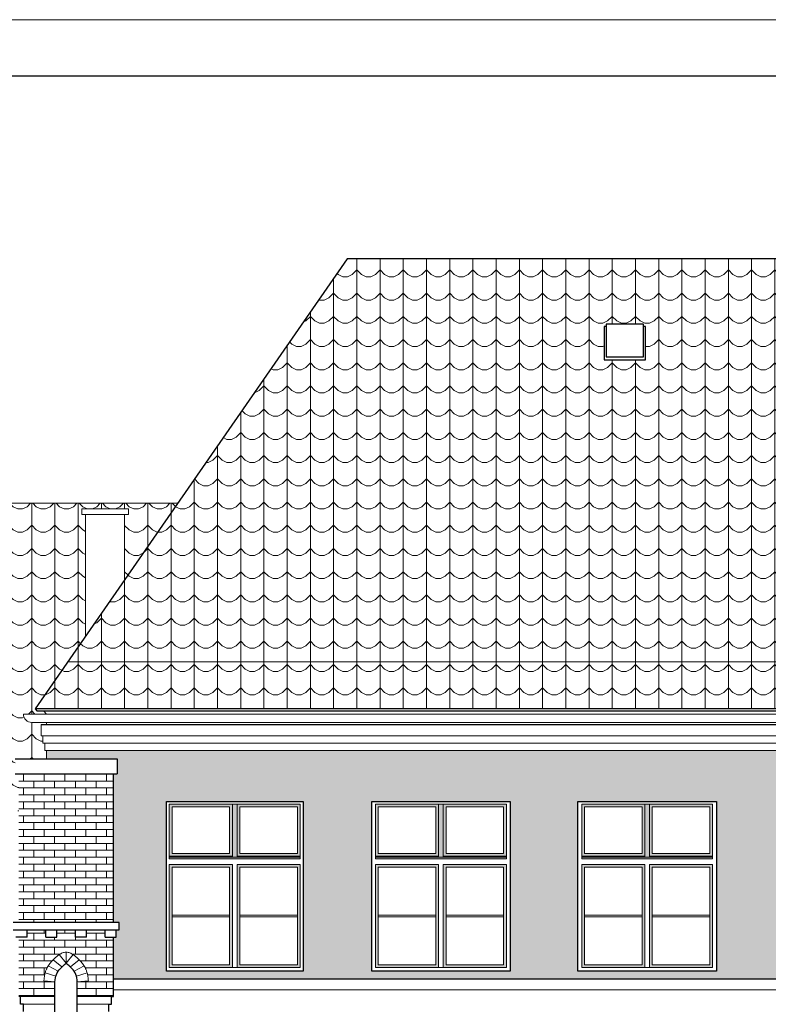
# Model space of a CAD drawing. Units: centimetres. Extents: x 11711 to 27676, y -13618 to -101.
# Drawn here: x 21152 to 21958, y -11708 to -10648 of the extents above; entities that cross this region are included whole.
import ezdxf

# ---------------------------------------------------------------- set-up
doc = ezdxf.new("R2010")
doc.units = ezdxf.units.CM
doc.layers.get('Defpoints').update_dxf_attribs({"color": 2})
for name, color, linetype, lineweight in [('Elewacje', 142, 'Continuous', 25), ('Lpomoc', 95, 'Continuous', 13), ('Obrys', 143, 'Continuous', 20), ('Wymiary', 7, 'Continuous', 20), ('Wypełnienie', 252, 'Continuous', 9)]:
    doc.layers.add(name, color=color, linetype=linetype, lineweight=lineweight)
pattern_1 = [(0, (0, 0), (25, 25), [5, -20]), (45, (10, 2.5), (3e-15, 25), [7.071068, -28.284271]), (90, (15, 7.5), (-25, 25), [25]), (135, (20, 2.5), (-25, 3e-15), [7.071068, -28.284271]), (26.56505, (5, 0), (25, 2e-08), [5.59, -50.3117]), (333.43495, (20, 2.5), (25, -2e-08), [5.59, -50.3117])]

msp = doc.modelspace()

# ---------------------------------------------------------------- hatches: boundary and pattern name
at = {"layer": 'Wypełnienie'}
h = msp.add_hatch(dxfattribs=at)
h.set_pattern_fill('SCALLOP1', color=256, scale=25, style=0, pattern_type=2)
h.set_pattern_definition(pattern_1)
h.paths.add_polyline_path([(21168.74, -11390.03), (21504.63, -10905.39), (21799.88, -10905.39), (21799.88, -10976.06), (21783.6, -10976.06), (21783.6, -10978.33), (21781.48, -10978.33), (21781.48, -11014.2), (21803.6, -11014.2), (21803.6, -11390.03)])
h = msp.add_hatch(dxfattribs=at)
h.set_pattern_fill('SCALLOP1', color=256, scale=25, style=0, pattern_type=2)
h.set_pattern_definition(pattern_1)
h.paths.add_polyline_path([(21799.88, -10905.39), (22395.13, -10905.39), (22395.13, -10967.4), (22415.13, -10967.4), (22415.13, -11390.03), (21803.6, -11390.03), (21803.6, -11014.2), (21825.72, -11014.2), (21825.72, -10978.33), (21823.6, -10978.33), (21823.6, -10976.06), (21799.88, -10976.06)])
h = msp.add_hatch(dxfattribs=at)
h.set_pattern_fill('SCALLOP1', color=256, scale=25, style=0, pattern_type=2)
h.set_pattern_definition(pattern_1)
h.paths.add_polyline_path([(21223.13, -11180.79), (21219.13, -11180.79), (21219.13, -11174.79), (21269.13, -11174.79), (21269.13, -11180.79), (21265.13, -11180.79), (21265.13, -11250.95), (21322.1, -11168.75), (20964.13, -11168.75), (20964.13, -11287.45), (21151.13, -11501.16), (21151.13, -11460.19), (21147.13, -11460.19), (21147.13, -11444.19), (21181.13, -11444.19), (21181.13, -11435.17), (21179.13, -11435.17), (21179.13, -11427.17), (21177.13, -11427.17), (21177.13, -11419.17), (21175.13, -11419.17), (21175.13, -11407.17), (21181.13, -11407.17), (21181.13, -11404.86), (21165.18, -11404.86, -0.4142136), (21156.18, -11395.86), (21181.13, -11395.86), (21178.02, -11392.67), (21171.03, -11392.67), (21168.74, -11390.03), (21223.13, -11311.55)])
h = msp.add_hatch(dxfattribs=at)
h.set_pattern_fill('AR-BRSTD', color=256, scale=0.12, style=0)
h.paths.add_polyline_path([(22561.13, -11435.17), (21181.13, -11435.17), (21181.13, -11444.19), (21257.13, -11444.19), (21257.13, -11460.19), (21253.13, -11460.19), (21253.13, -11620.19), (21259.13, -11620.19), (21259.13, -11628.19), (21256.13, -11628.19), (21256.13, -11636.19), (21253.13, -11636.19), (21253.13, -11680.83), (22435.13, -11680.83), (22435.13, -11580.66), (22431.13, -11580.66), (22431.13, -11568.66), (22497.13, -11568.66), (22497.13, -11484.66), (22494.13, -11484.66), (22494.13, -11472.66), (22561.13, -11472.66)])
h.paths.add_polyline_path([(22124.13, -11489.83), (22124.13, -11672.83), (21975.13, -11672.83), (21975.13, -11489.83)], flags=16)
h.paths.add_polyline_path([(22120.13, -11492.83), (22120.13, -11551.83), (21979.13, -11551.83), (21979.13, -11492.83)], flags=0)
h.paths.add_polyline_path([(22117.13, -11495.83), (22117.13, -11545.83), (22055.13, -11545.83), (22055.13, -11495.83)], flags=0)
h.paths.add_polyline_path([(22197.13, -11489.83), (22346.13, -11489.83), (22346.13, -11672.83), (22197.13, -11672.83)], flags=16)
h.paths.add_polyline_path([(22201.13, -11492.83), (22342.13, -11492.83), (22342.13, -11551.83), (22201.13, -11551.83)], flags=0)
h.paths.add_polyline_path([(22204.13, -11495.83), (22266.13, -11495.83), (22266.13, -11545.83), (22204.13, -11545.83)], flags=0)
h.paths.add_polyline_path([(22044.13, -11495.83), (22044.13, -11545.83), (21982.13, -11545.83), (21982.13, -11495.83)], flags=0)
h.paths.add_polyline_path([(22120.13, -11557.83), (22120.13, -11668.83), (21979.13, -11668.83), (21979.13, -11557.83), (22047.13, -11557.83), (22047.13, -11668.83), (22052.13, -11668.83), (22052.13, -11557.83)], flags=0)
h.paths.add_polyline_path([(22117.13, -11560.83), (22117.13, -11665.83), (22055.13, -11665.83), (22055.13, -11560.83)], flags=0)
h.paths.add_polyline_path([(22201.13, -11557.83), (22269.13, -11557.83), (22269.13, -11668.83), (22274.13, -11668.83), (22274.13, -11557.83), (22342.13, -11557.83), (22342.13, -11668.83), (22201.13, -11668.83)], flags=0)
h.paths.add_polyline_path([(22204.13, -11560.83), (22266.13, -11560.83), (22266.13, -11665.83), (22204.13, -11665.83)], flags=0)
h.paths.add_polyline_path([(22044.13, -11560.83), (22044.13, -11665.83), (21982.13, -11665.83), (21982.13, -11560.83)], flags=0)
h.paths.add_polyline_path([(22277.13, -11495.83), (22339.13, -11495.83), (22339.13, -11545.83), (22277.13, -11545.83)], flags=0)
h.paths.add_polyline_path([(22277.13, -11560.83), (22339.13, -11560.83), (22339.13, -11665.83), (22277.13, -11665.83)], flags=0)
h.paths.add_polyline_path([(21902.13, -11489.83), (21902.13, -11672.83), (21753.13, -11672.83), (21753.13, -11489.83)], flags=16)
h.paths.add_polyline_path([(21898.13, -11492.83), (21898.13, -11551.83), (21757.13, -11551.83), (21757.13, -11492.83)], flags=0)
h.paths.add_polyline_path([(21895.13, -11495.83), (21895.13, -11545.83), (21833.13, -11545.83), (21833.13, -11495.83)], flags=0)
h.paths.add_polyline_path([(21898.13, -11557.83), (21898.13, -11668.83), (21757.13, -11668.83), (21757.13, -11557.83), (21825.13, -11557.83), (21825.13, -11668.83), (21830.13, -11668.83), (21830.13, -11557.83)], flags=0)
h.paths.add_polyline_path([(21895.13, -11560.83), (21895.13, -11665.83), (21833.13, -11665.83), (21833.13, -11560.83)], flags=0)
h.paths.add_polyline_path([(21822.13, -11495.83), (21822.13, -11545.83), (21760.13, -11545.83), (21760.13, -11495.83)], flags=0)
h.paths.add_polyline_path([(21822.13, -11560.83), (21822.13, -11665.83), (21760.13, -11665.83), (21760.13, -11560.83)], flags=0)
h.paths.add_polyline_path([(21680.13, -11489.83), (21680.13, -11672.83), (21531.13, -11672.83), (21531.13, -11489.83)], flags=16)
h.paths.add_polyline_path([(21676.13, -11492.83), (21676.13, -11551.83), (21535.13, -11551.83), (21535.13, -11492.83)], flags=0)
h.paths.add_polyline_path([(21673.13, -11495.83), (21673.13, -11545.83), (21611.13, -11545.83), (21611.13, -11495.83)], flags=0)
h.paths.add_polyline_path([(21676.13, -11557.83), (21676.13, -11668.83), (21535.13, -11668.83), (21535.13, -11557.83), (21603.13, -11557.83), (21603.13, -11668.83), (21608.13, -11668.83), (21608.13, -11557.83)], flags=0)
h.paths.add_polyline_path([(21673.13, -11560.83), (21673.13, -11665.83), (21611.13, -11665.83), (21611.13, -11560.83)], flags=0)
h.paths.add_polyline_path([(21600.13, -11495.83), (21600.13, -11545.83), (21538.13, -11545.83), (21538.13, -11495.83)], flags=0)
h.paths.add_polyline_path([(21600.13, -11560.83), (21600.13, -11665.83), (21538.13, -11665.83), (21538.13, -11560.83)], flags=0)
h.paths.add_polyline_path([(21457.13, -11489.83), (21457.13, -11672.83), (21310.13, -11672.83), (21310.13, -11489.83)], flags=16)
h.paths.add_polyline_path([(21454.13, -11492.83), (21454.13, -11551.83), (21313.13, -11551.83), (21313.13, -11492.83)], flags=0)
h.paths.add_polyline_path([(21451.13, -11495.83), (21451.13, -11545.83), (21389.13, -11545.83), (21389.13, -11495.83)], flags=0)
h.paths.add_polyline_path([(21454.13, -11557.83), (21454.13, -11668.83), (21313.13, -11668.83), (21313.13, -11557.83), (21381.13, -11557.83), (21381.13, -11668.83), (21386.13, -11668.83), (21386.13, -11557.83)], flags=0)
h.paths.add_polyline_path([(21451.13, -11560.83), (21451.13, -11665.83), (21389.13, -11665.83), (21389.13, -11560.83)], flags=0)
h.paths.add_polyline_path([(21378.13, -11495.83), (21378.13, -11545.83), (21316.13, -11545.83), (21316.13, -11495.83)], flags=0)
h.paths.add_polyline_path([(21378.13, -11560.83), (21378.13, -11665.83), (21316.13, -11665.83), (21316.13, -11560.83)], flags=0)
h = msp.add_hatch(dxfattribs=at)
h.set_pattern_fill('AR-BRSTD', color=256, scale=0.11, style=0)
h.paths.add_polyline_path([(21253.13, -11460.19), (21151.13, -11460.19), (21151.13, -11620.19), (21253.13, -11620.19)])
h = msp.add_hatch(dxfattribs=at)
h.set_pattern_fill('AR-BRSTD', color=256, scale=0.11, style=0)
edge = h.paths.add_edge_path()
edge.add_line((21253.13, -11636.19), (21244.13, -11636.19))
edge.add_line((21244.13, -11636.19), (21244.13, -11628.19))
edge.add_line((21244.13, -11628.19), (21224.13, -11628.19))
edge.add_line((21224.13, -11628.19), (21224.13, -11636.19))
edge.add_line((21224.13, -11636.19), (21212.13, -11636.19))
edge.add_line((21212.13, -11636.19), (21212.13, -11628.19))
edge.add_line((21212.13, -11628.19), (21192.13, -11628.19))
edge.add_line((21192.13, -11628.19), (21192.13, -11636.19))
edge.add_line((21192.13, -11636.19), (21180.13, -11636.19))
edge.add_line((21180.13, -11636.19), (21180.13, -11628.19))
edge.add_line((21180.13, -11628.19), (21160.13, -11628.19))
edge.add_line((21160.13, -11628.19), (21160.13, -11636.19))
edge.add_line((21160.13, -11636.19), (21151.13, -11636.19))
edge.add_line((21151.13, -11636.19), (21151.13, -11700.19))
edge.add_line((21151.13, -11700.19), (21153.13, -11700.19))
edge.add_line((21153.13, -11700.19), (21190.13, -11700.19))
edge.add_line((21190.13, -11700.19), (21190.13, -11684.19))
edge.add_line((21190.13, -11684.19), (21178.19, -11683.02))
edge.add_spline(control_points=[(21178.19, -11683.02), (21178.23, -11682.58), (21178.28, -11682.11), (21178.43, -11680.64), (21178.55, -11679.56), (21178.92, -11677.23), (21179.16, -11675.96), (21179.68, -11674.02), (21179.86, -11673.41), (21180.23, -11672.33), (21180.4, -11671.86), (21180.77, -11670.95), (21180.97, -11670.5), (21181.58, -11669.2), (21182.02, -11668.37), (21183.36, -11666.14), (21184.3, -11664.84), (21186.23, -11662.49), (21187.22, -11661.43), (21189.18, -11659.49), (21190.16, -11658.61), (21192.04, -11656.96), (21192.96, -11656.2), (21194.05, -11655.3), (21194.27, -11655.11), (21194.49, -11654.93)], knot_values=[0, 0, 0, 0, 1.2959329, 1.2959329, 3.8877986, 3.8877986, 6.4796643, 6.4796643, 7.6184487, 7.6184487, 8.4537409, 8.4537409, 9.2890331, 9.2890331, 10.9596176, 10.9596176, 14.0422261, 14.0422261, 17.1248347, 17.1248347, 20.2074433, 20.2074433, 23.2900519, 23.2900519, 24.0970981, 24.0970981, 24.0970981, 24.0970981], degree=3, periodic=0)
edge.add_spline(control_points=[(21194.49, -11654.93), (21195.68, -11654.24), (21198.06, -11652.86), (21200.77, -11652.41), (21202.13, -11652.19)], knot_values=[0, 0, 0, 0, 4.0905002, 8.1787707, 8.1787707, 8.1787707, 8.1787707], degree=3, periodic=0)
edge.add_spline(control_points=[(21202.13, -11652.19), (21203.49, -11652.41), (21206.2, -11652.86), (21208.58, -11654.24), (21209.77, -11654.93)], knot_values=[0, 0, 0, 0, 4.0882705, 8.1787707, 8.1787707, 8.1787707, 8.1787707], degree=3, periodic=0)
edge.add_spline(control_points=[(21209.77, -11654.93), (21209.99, -11655.11), (21210.22, -11655.3), (21211.31, -11656.2), (21212.22, -11656.96), (21214.11, -11658.61), (21215.08, -11659.49), (21217.04, -11661.43), (21218.03, -11662.49), (21219.96, -11664.84), (21220.91, -11666.14), (21222.24, -11668.37), (21222.68, -11669.2), (21223.3, -11670.5), (21223.49, -11670.95), (21223.86, -11671.86), (21224.03, -11672.33), (21224.4, -11673.41), (21224.58, -11674.02), (21225.1, -11675.96), (21225.35, -11677.23), (21225.71, -11679.56), (21225.83, -11680.64), (21225.99, -11682.11), (21226.03, -11682.58), (21226.08, -11683.02)], knot_values=[0, 0, 0, 0, 0.8070462, 0.8070462, 3.8896548, 3.8896548, 6.9722634, 6.9722634, 10.054872, 10.054872, 13.1374805, 13.1374805, 14.808065, 14.808065, 15.6433572, 15.6433572, 16.4786494, 16.4786494, 17.6174338, 17.6174338, 20.2092995, 20.2092995, 22.8011652, 22.8011652, 24.0970981, 24.0970981, 24.0970981, 24.0970981], degree=3, periodic=0)
edge.add_line((21226.08, -11683.02), (21214.13, -11684.19))
edge.add_line((21214.13, -11684.19), (21214.13, -11700.19))
edge.add_line((21214.13, -11700.19), (21251.13, -11700.19))
edge.add_line((21251.13, -11700.19), (21253.13, -11700.19))
edge.add_line((21253.13, -11700.19), (21253.13, -11636.19))

# ---------------------------------------------------------------- linework, layer by layer
at = {"layer": 'Defpoints', "color": 2}
msp.add_lwpolyline([(19800.22, -13557), (27626.22, -13557), (27626.22, -10709), (19800.22, -10709)], close=True, dxfattribs=at)
at = {"layer": 'Elewacje'}
for p, q in [((21504.63, -10905.39), (21168.74, -11390.03)), ((22395.13, -10905.39), (21504.63, -10905.39)), ((22558.13, -11390.03), (21168.74, -11390.03)), ((21168.74, -11390.03), (21171.03, -11392.67)), ((22558.13, -11392.67), (21171.03, -11392.67)), ((21175.13, -11407.17), (22561.13, -11407.17)), ((21147.13, -11444.19), (21257.13, -11444.19)), ((21257.13, -11444.19), (21257.13, -11460.19)), ((21147.13, -11460.19), (21257.13, -11460.19)), ((21253.13, -11620.19), (21253.13, -11460.19)), ((21259.13, -11620.19), (21145.13, -11620.19)), ((21259.13, -11628.19), (21259.13, -11620.19)), ((21145.13, -11628.19), (21259.13, -11628.19)), ((21160.13, -11636.19), (21160.13, -11628.19)), ((21180.13, -11636.19), (21180.13, -11628.19)), ((21192.13, -11636.19), (21192.13, -11628.19)), ((21212.13, -11636.19), (21212.13, -11628.19)), ((21224.13, -11636.19), (21224.13, -11628.19)), ((21244.13, -11636.19), (21244.13, -11628.19)), ((21256.13, -11636.19), (21256.13, -11628.19)), ((21160.13, -11636.19), (21148.13, -11636.19)), ((21180.13, -11636.19), (21192.13, -11636.19)), ((21224.13, -11636.19), (21212.13, -11636.19)), ((21244.13, -11636.19), (21256.13, -11636.19)), ((21253.13, -11700.19), (21253.13, -11636.19)), ((21190.13, -11748.19), (21190.13, -11684.19)), ((21214.13, -11748.19), (21214.13, -11684.19)), ((21253.13, -11680.83), (22435.13, -11680.83)), ((21153.13, -11700.19), (21151.13, -11700.19)), ((21153.13, -11708.19), (21153.13, -11700.19)), ((21251.13, -11708.19), (21251.13, -11700.19)), ((21251.13, -11700.19), (21253.13, -11700.19)), ((21156.13, -11708.19), (21153.13, -11708.19)), ((21156.13, -11716.19), (21156.13, -11708.19)), ((21248.13, -11716.19), (21248.13, -11708.19)), ((21248.13, -11708.19), (21251.13, -11708.19))]:
    msp.add_line(p, q, dxfattribs=at)
msp.add_lwpolyline([(21783.6, -10978.33), (21781.48, -10978.33), (21781.48, -11014.2), (21825.72, -11014.2), (21825.72, -10978.33), (21823.6, -10978.33)], dxfattribs=at)
for points in [[(21783.6, -11011.06), (21823.6, -11011.06), (21823.6, -10976.06), (21783.6, -10976.06)], [(21310.13, -11489.83), (21457.13, -11489.83), (21457.13, -11672.83), (21310.13, -11672.83)], [(21531.13, -11489.83), (21680.13, -11489.83), (21680.13, -11672.83), (21531.13, -11672.83)], [(21753.13, -11672.83), (21753.13, -11489.83), (21902.13, -11489.83), (21902.13, -11672.83)]]:
    msp.add_lwpolyline(points, close=True, dxfattribs=at)
for points in [[(21190.13, -11684.19), (21191.59, -11676.21), (21202.13, -11664.19)], [(21214.13, -11684.19), (21212.67, -11676.21), (21202.13, -11664.19)]]:
    msp.add_spline(points, degree=3, dxfattribs=at)
at = {"layer": 'Lpomoc'}
for p, q in [((21156.18, -11395.86), (22558.13, -11395.86)), ((21165.18, -11404.86), (22561.13, -11404.86)), ((22561.13, -11419.17), (21177.13, -11419.17)), ((22561.13, -11427.17), (21179.13, -11427.17)), ((22561.13, -11435.17), (21181.13, -11435.17)), ((21381.13, -11492.83), (21381.13, -11549.83)), ((21386.13, -11492.83), (21386.13, -11549.83)), ((21603.13, -11492.83), (21603.13, -11549.83)), ((21608.13, -11492.83), (21608.13, -11549.83)), ((21825.13, -11492.83), (21825.13, -11549.83)), ((21830.13, -11492.83), (21830.13, -11549.83)), ((21381.13, -11548.83), (21313.13, -11548.83)), ((21454.13, -11549.83), (21313.13, -11549.83)), ((21454.13, -11551.83), (21313.13, -11551.83)), ((21454.13, -11548.83), (21386.13, -11548.83)), ((21603.13, -11548.83), (21535.13, -11548.83)), ((21676.13, -11549.83), (21535.13, -11549.83)), ((21676.13, -11551.83), (21535.13, -11551.83)), ((21676.13, -11548.83), (21608.13, -11548.83)), ((21825.13, -11548.83), (21757.13, -11548.83)), ((21898.13, -11549.83), (21757.13, -11549.83)), ((21898.13, -11551.83), (21757.13, -11551.83)), ((21898.13, -11548.83), (21830.13, -11548.83)), ((21316.13, -11612.58), (21378.13, -11612.58)), ((21316.13, -11614.08), (21378.13, -11614.08)), ((21389.13, -11612.58), (21451.13, -11612.58)), ((21389.13, -11614.08), (21451.13, -11614.08)), ((21538.13, -11612.58), (21600.13, -11612.58)), ((21538.13, -11614.08), (21600.13, -11614.08)), ((21611.13, -11612.58), (21673.13, -11612.58)), ((21611.13, -11614.08), (21673.13, -11614.08)), ((21760.13, -11612.58), (21822.13, -11612.58)), ((21760.13, -11614.08), (21822.13, -11614.08)), ((21833.13, -11612.58), (21895.13, -11612.58)), ((21833.13, -11614.08), (21895.13, -11614.08)), ((21202.13, -11652.19), (21202.13, -11664.19)), ((21197.52, -11668.15), (21188.17, -11660.5)), ((21202.13, -11664.19), (21194.49, -11654.93)), ((21202.13, -11664.19), (21209.77, -11654.93)), ((21206.74, -11668.15), (21216.1, -11660.5)), ((21191, -11678.17), (21179.5, -11674.7)), ((21193.48, -11672.67), (21182.85, -11667.01)), ((21210.78, -11672.67), (21221.42, -11667.01)), ((21213.27, -11678.17), (21224.77, -11674.7)), ((21153.13, -11700.19), (21190.13, -11700.19)), ((21214.13, -11700.19), (21251.13, -11700.19)), ((21156.13, -11708.19), (21190.13, -11708.19)), ((21248.13, -11708.19), (21214.13, -11708.19))]:
    msp.add_line(p, q, dxfattribs=at)
for points in [[(21313.13, -11551.83), (21313.13, -11492.83), (21454.13, -11492.83), (21454.13, -11551.83)], [(21535.13, -11551.83), (21535.13, -11492.83), (21676.13, -11492.83), (21676.13, -11551.83)], [(21757.13, -11551.83), (21757.13, -11492.83), (21898.13, -11492.83), (21898.13, -11551.83)], [(21316.13, -11545.83), (21316.13, -11495.83), (21378.13, -11495.83), (21378.13, -11545.83), (21316.13, -11545.83)], [(21451.13, -11545.83), (21389.13, -11545.83), (21389.13, -11495.83), (21451.13, -11495.83), (21451.13, -11545.83)], [(21538.13, -11545.83), (21538.13, -11495.83), (21600.13, -11495.83), (21600.13, -11545.83), (21538.13, -11545.83)], [(21673.13, -11545.83), (21611.13, -11545.83), (21611.13, -11495.83), (21673.13, -11495.83), (21673.13, -11545.83)], [(21760.13, -11545.83), (21760.13, -11495.83), (21822.13, -11495.83), (21822.13, -11545.83), (21760.13, -11545.83)], [(21895.13, -11545.83), (21833.13, -11545.83), (21833.13, -11495.83), (21895.13, -11495.83), (21895.13, -11545.83)], [(21386.13, -11668.83), (21386.13, -11557.83), (21454.13, -11557.83), (21454.13, -11668.83), (21313.13, -11668.83), (21313.13, -11557.83), (21381.13, -11557.83), (21381.13, -11668.83)], [(21608.13, -11668.83), (21608.13, -11557.83), (21676.13, -11557.83), (21676.13, -11668.83), (21535.13, -11668.83), (21535.13, -11557.83), (21603.13, -11557.83), (21603.13, -11668.83)], [(21830.13, -11668.83), (21830.13, -11557.83), (21898.13, -11557.83), (21898.13, -11668.83), (21757.13, -11668.83), (21757.13, -11557.83), (21825.13, -11557.83), (21825.13, -11668.83)], [(21316.13, -11560.83), (21378.13, -11560.83), (21378.13, -11665.83), (21316.13, -11665.83), (21316.13, -11560.83)], [(21389.13, -11560.83), (21451.13, -11560.83), (21451.13, -11665.83), (21389.13, -11665.83), (21389.13, -11560.83)], [(21538.13, -11560.83), (21600.13, -11560.83), (21600.13, -11665.83), (21538.13, -11665.83), (21538.13, -11560.83)], [(21611.13, -11560.83), (21673.13, -11560.83), (21673.13, -11665.83), (21611.13, -11665.83), (21611.13, -11560.83)], [(21760.13, -11560.83), (21822.13, -11560.83), (21822.13, -11665.83), (21760.13, -11665.83), (21760.13, -11560.83)], [(21833.13, -11560.83), (21895.13, -11560.83), (21895.13, -11665.83), (21833.13, -11665.83), (21833.13, -11560.83)]]:
    msp.add_lwpolyline(points, dxfattribs=at)
msp.add_arc((21165.18, -11395.86), 9, 180, 270, dxfattribs=at)
at = {"layer": 'Obrys'}
for p, q in [((21322.1, -11168.75), (20964.13, -11168.75)), ((21269.13, -11174.79), (21219.13, -11174.79)), ((21219.13, -11180.79), (21219.13, -11174.79)), ((21269.13, -11174.79), (21269.13, -11180.79)), ((21269.13, -11180.79), (21219.13, -11180.79)), ((21223.13, -11180.79), (21223.13, -11311.55)), ((21265.13, -11180.79), (21265.13, -11250.95)), ((24077.6, -11339.63), (21203.67, -11339.63)), ((21181.13, -11395.86), (21178.02, -11392.67)), ((21181.13, -11407.17), (21181.13, -11404.86)), ((21178.19, -11683.02), (21190.13, -11684.19)), ((21214.13, -11684.19), (21226.08, -11683.02)), ((21253.13, -11692.83), (22435.13, -11692.83))]:
    msp.add_line(p, q, dxfattribs=at)
msp.add_lwpolyline([(21181.13, -11444.19), (21181.13, -11435.17), (21179.13, -11435.17), (21179.13, -11427.17), (21177.13, -11427.17), (21177.13, -11419.17), (21175.13, -11419.17), (21175.13, -11407.17)], dxfattribs=at)
for points in [[(21194.49, -11654.93), (21198.15, -11653.09), (21202.13, -11652.19)], [(21209.77, -11654.93), (21206.12, -11653.09), (21202.13, -11652.19)]]:
    msp.add_spline(points, degree=3, dxfattribs=at)
for points in [[(21178.19, -11683.02), (21178.23, -11682.58), (21178.28, -11682.11), (21178.43, -11680.64), (21178.55, -11679.56), (21178.92, -11677.23), (21179.16, -11675.96), (21179.68, -11674.02), (21179.86, -11673.41), (21180.23, -11672.33), (21180.4, -11671.86), (21180.77, -11670.95), (21180.97, -11670.5), (21181.58, -11669.2), (21182.02, -11668.37), (21183.36, -11666.14), (21184.3, -11664.84), (21186.23, -11662.49), (21187.22, -11661.43), (21189.18, -11659.49), (21190.16, -11658.61), (21192.04, -11656.96), (21192.96, -11656.2), (21194.05, -11655.3), (21194.27, -11655.11), (21194.49, -11654.93)], [(21226.08, -11683.02), (21226.03, -11682.58), (21225.99, -11682.11), (21225.83, -11680.64), (21225.71, -11679.56), (21225.35, -11677.23), (21225.1, -11675.96), (21224.58, -11674.02), (21224.4, -11673.41), (21224.03, -11672.33), (21223.86, -11671.86), (21223.49, -11670.95), (21223.3, -11670.5), (21222.68, -11669.2), (21222.24, -11668.37), (21220.91, -11666.14), (21219.96, -11664.84), (21218.03, -11662.49), (21217.04, -11661.43), (21215.08, -11659.49), (21214.11, -11658.61), (21212.22, -11656.96), (21211.31, -11656.2), (21210.22, -11655.3), (21209.99, -11655.11), (21209.77, -11654.93)]]:
    msp.add_open_spline(points, degree=3, knots=[0, 0, 0, 0, 1.2959329, 1.2959329, 3.8877986, 3.8877986, 6.4796643, 6.4796643, 7.6184487, 7.6184487, 8.4537409, 8.4537409, 9.2890331, 9.2890331, 10.9596176, 10.9596176, 14.0422261, 14.0422261, 17.1248347, 17.1248347, 20.2074433, 20.2074433, 23.2900519, 23.2900519, 24.0970981, 24.0970981, 24.0970981, 24.0970981], dxfattribs=at)
at = {"layer": 'Wymiary'}
for points in [[(19676.22, -13618), (27676.22, -13618), (27676.22, -10648), (19676.22, -10648)], [(19926.22, -13557), (27626.22, -13557), (27626.22, -10709), (19926.22, -10709)]]:
    msp.add_lwpolyline(points, close=True, dxfattribs=at)

doc.saveas('drawing.dxf')
